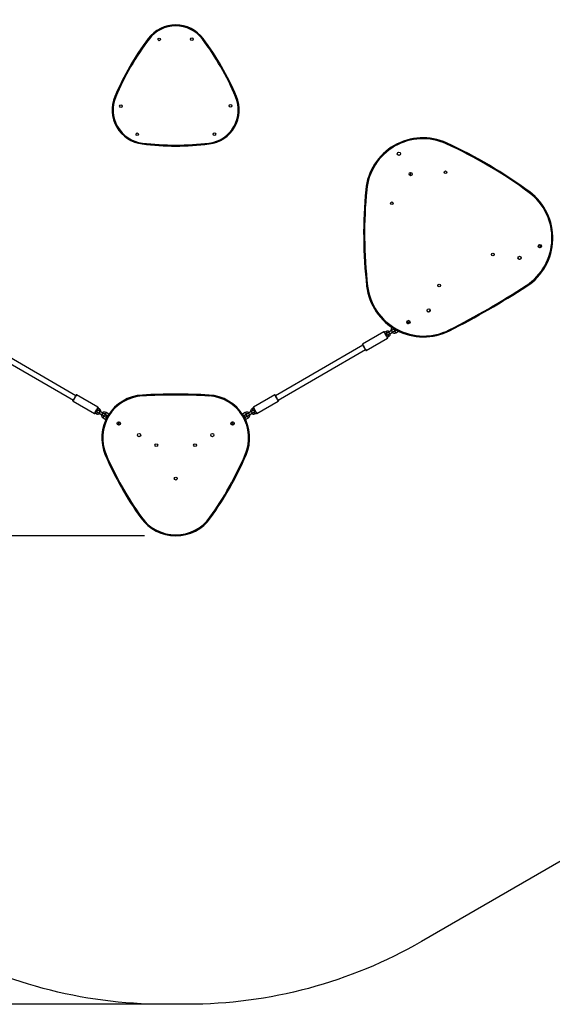
# Model space of a CAD drawing. Units: millimetres. Extents: x 648 to 1564, y 1843 to 2850.
# Drawn here: x 1033 to 1203, y 1843 to 2158 of the extents above; entities that cross this region are included whole.
import ezdxf

# ---------------------------------------------------------------- set-up
doc = ezdxf.new("R2010")
doc.units = ezdxf.units.MM
doc.header["$LTSCALE"] = 100
doc.header["$PDSIZE"] = -1
doc.layers.add('strefa', color=6, linetype='Continuous')
doc.dimstyles.new('ISO-25', dxfattribs={"dimtxt": 2.5, "dimasz": 2.5, "dimexe": 1.25, "dimexo": 0.625, "dimtad": 1, "dimtxsty": 'Standard', "dimcen": 2.5, "dimadec": 0, "dimazin": 0, "dimtfac": 1, "dimtmove": 0, "dimatfit": 3, "dimfxl": 1, "dimarcsym": 0})

# ---------------------------------------------------------------- blocks, each defined once
blk = doc.blocks.new('*D4')
at = {"layer": 'Defpoints', "color": 0}
for p in [(1082.82, 2635.15), (675.13, 1842.63), (1086.5, 1842.63)]:
    blk.add_point(p, dxfattribs=at)
at = {"layer": 'strefa', "color": 0, "lineweight": -2}
for p, q in [((1072.82, 2635.15), (665.13, 2635.15)), ((675.13, 2615.15), (675.13, 1862.63)), ((1076.5, 1842.63), (665.13, 1842.63))]:
    blk.add_line(p, q, dxfattribs=at)
at = {"layer": 'strefa', "color": 0}
for points in [[(678.46, 2615.15), (671.8, 2615.15), (675.13, 2635.15)], [(671.8, 1862.63), (678.46, 1862.63), (675.13, 1842.63)]]:
    blk.add_solid(points, dxfattribs=at)
at = {"layer": 'strefa', "color": 0, "insert": (654.89, 2238.89), "char_height": 10, "attachment_point": 5, "rotation": 90}
blk.add_mtext('793', dxfattribs=at)
blk = doc.blocks.new('*D6')
at = {"layer": 'Defpoints', "color": 0}
for p in [(1082.82, 2485.15), (842.11, 1992.63), (1082.82, 1992.63)]:
    blk.add_point(p, dxfattribs=at)
at = {"layer": 'strefa', "color": 0, "lineweight": -2}
for p, q in [((1072.82, 2485.15), (832.11, 2485.15)), ((842.11, 2465.15), (842.11, 2012.63)), ((1072.82, 1992.63), (832.11, 1992.63))]:
    blk.add_line(p, q, dxfattribs=at)
at = {"layer": 'strefa', "color": 0}
for points in [[(845.44, 2465.15), (838.77, 2465.15), (842.11, 2485.15)], [(838.77, 2012.63), (845.44, 2012.63), (842.11, 1992.63)]]:
    blk.add_solid(points, dxfattribs=at)
at = {"layer": 'strefa', "color": 0, "insert": (821.87, 2238.89), "char_height": 10, "attachment_point": 5, "rotation": 90}
blk.add_mtext('493', dxfattribs=at)
blk = doc.blocks.new('02')
at = {"layer": 'strefa', "color": 7, "lineweight": 25}
for p, q in [((1177.38, 1721.69), (1177.3, 1720.66)), ((1218.71, 1698.44), (1218.36, 1698.24)), ((1218.6, 1697.68), (1219.01, 1697.92)), ((1176.85, 1674.27), (1176.49, 1674.07)), ((1171.3, 1671.07), (1170.43, 1670.57)), ((1171.94, 1671.55), (1172.11, 1671.65)), ((1172.91, 1671.19), (1172.34, 1670.86)), ((1176.79, 1673.55), (1177.21, 1673.79)), ((1168.88, 1670.65), (1162.04, 1666.7)), ((1163.19, 1664.71), (1170.03, 1668.66)), ((1169.58, 1670.77), (1169.09, 1670.49)), ((1169.34, 1670.05), (1169.83, 1670.33)), ((1170.23, 1669.64), (1169.74, 1669.36)), ((1169.99, 1668.93), (1170.48, 1669.21)), ((1170.13, 1669.69), (1170.19, 1669.74)), ((1170.73, 1670.05), (1171.6, 1670.55)), ((1172.64, 1670.34), (1173.5, 1670.84)), ((1173.5, 1670.84), (1173.55, 1670.87)), ((1041.39, 1664.96), (1069.36, 1648.81)), ((1070.16, 1650.2), (1042.19, 1666.35)), ((1162.13, 1666.35), (1134.15, 1650.2)), ((1134.95, 1648.81), (1162.93, 1664.96)), ((1077.26, 1646.5), (1070.42, 1650.45)), ((1133.89, 1650.45), (1127.05, 1646.5)), ((1069.27, 1648.46), (1076.11, 1644.51)), ((1076.97, 1645.8), (1077.46, 1645.52)), ((1077.71, 1645.96), (1077.22, 1646.24)), ((1127.09, 1646.24), (1126.6, 1645.96)), ((1126.85, 1645.52), (1127.34, 1645.8)), ((1128.2, 1644.51), (1135.04, 1648.46)), ((1076.32, 1644.68), (1076.81, 1644.4)), ((1077.06, 1644.83), (1076.57, 1645.11)), ((1077.05, 1644.94), (1077.12, 1644.91)), ((1077.66, 1644.6), (1078.53, 1644.1)), ((1078.83, 1644.62), (1077.96, 1645.12)), ((1078.87, 1643.09), (1079.74, 1642.59)), ((1080.04, 1643.11), (1079.17, 1643.61)), ((1079.57, 1644.3), (1080.44, 1643.8)), ((1080.74, 1644.32), (1079.87, 1644.82)), ((1080.06, 1643.1), (1080.04, 1643.11)), ((1080.08, 1643.19), (1080.1, 1643.18)), ((1080.4, 1643.71), (1080.39, 1643.72)), ((1080.44, 1643.8), (1080.45, 1643.8)), ((1080.77, 1644.3), (1080.74, 1644.32)), ((1123.57, 1644.32), (1123.54, 1644.3)), ((1124.44, 1644.82), (1123.57, 1644.32)), ((1123.86, 1643.8), (1123.87, 1643.8)), ((1123.87, 1643.8), (1124.74, 1644.3)), ((1123.92, 1643.72), (1123.91, 1643.71)), ((1123.92, 1643.72), (1123.91, 1643.72)), ((1124.27, 1643.11), (1124.26, 1643.1)), ((1125.14, 1643.61), (1124.27, 1643.11)), ((1124.57, 1642.59), (1125.44, 1643.09)), ((1126.35, 1645.12), (1125.48, 1644.62)), ((1125.78, 1644.1), (1126.65, 1644.6)), ((1126.95, 1645.47), (1126.89, 1645.43)), ((1127.74, 1645.11), (1127.25, 1644.83)), ((1127.5, 1644.4), (1127.99, 1644.68)), ((1079.74, 1642.59), (1079.79, 1642.56)), ((1083.72, 1641.1), (1084.14, 1640.86)), ((1084.44, 1641.38), (1084.02, 1641.62)), ((1120.29, 1641.62), (1119.87, 1641.38)), ((1120.17, 1640.86), (1120.59, 1641.1)), ((1124.53, 1642.56), (1124.57, 1642.59))]:
    blk.add_line(p, q, dxfattribs=at)
at = {"layer": 'strefa', "color": 7, "lineweight": 25, "flags": 128}
for points in [[(1093.37, 1764.55), (1093.37, 1764.55), (1093.39, 1764.54), (1093.41, 1764.52), (1093.44, 1764.5), (1093.48, 1764.47), (1093.52, 1764.44), (1093.56, 1764.41), (1093.61, 1764.37)], [(1110.94, 1764.55), (1110.94, 1764.55), (1110.92, 1764.54), (1110.9, 1764.52), (1110.87, 1764.5), (1110.84, 1764.47), (1110.79, 1764.44), (1110.75, 1764.41), (1110.7, 1764.37)], [(1082.67, 1746.01), (1082.67, 1746.01), (1082.69, 1746.01), (1082.71, 1745.99), (1082.75, 1745.98), (1082.79, 1745.96), (1082.84, 1745.94), (1082.89, 1745.92), (1082.94, 1745.9)], [(1121.37, 1745.9), (1121.42, 1745.92), (1121.48, 1745.94), (1121.52, 1745.96), (1121.56, 1745.98), (1121.6, 1745.99), (1121.62, 1746.01), (1121.64, 1746.01), (1121.65, 1746.01)], [(1091.49, 1731.09), (1091.48, 1731.03), (1091.47, 1730.98), (1091.47, 1730.93), (1091.46, 1730.88), (1091.46, 1730.85), (1091.46, 1730.82), (1091.45, 1730.8), (1091.45, 1730.8)], [(1112.82, 1731.09), (1112.83, 1731.03), (1112.84, 1730.98), (1112.84, 1730.93), (1112.85, 1730.88), (1112.85, 1730.85), (1112.86, 1730.82), (1112.86, 1730.8), (1112.86, 1730.8)], [(1188.97, 1731.12), (1188.97, 1731.12), (1188.96, 1731.1), (1188.95, 1731.08), (1188.93, 1731.04), (1188.92, 1731), (1188.89, 1730.96), (1188.87, 1730.9), (1188.85, 1730.85)], [(1163.06, 1716.16), (1163.06, 1716.16), (1163.08, 1716.16), (1163.11, 1716.16), (1163.15, 1716.15), (1163.19, 1716.15), (1163.24, 1716.15), (1163.3, 1716.14), (1163.36, 1716.13)], [(1215.39, 1715.19), (1215.43, 1715.24), (1215.46, 1715.28), (1215.49, 1715.32), (1215.52, 1715.36), (1215.54, 1715.39), (1215.56, 1715.41), (1215.57, 1715.43), (1215.57, 1715.43)], [(1218.47, 1698.44), (1218.48, 1698.41), (1218.49, 1698.31)], [(1218.98, 1698.6), (1218.94, 1698.58), (1218.83, 1698.51), (1218.71, 1698.44)], [(1218.79, 1697.8), (1218.87, 1697.73), (1218.98, 1697.66)], [(1219.01, 1697.92), (1219.13, 1697.99), (1219.24, 1698.06), (1219.34, 1698.11)], [(1163.35, 1685.28), (1163.35, 1685.28), (1163.37, 1685.28), (1163.4, 1685.29), (1163.44, 1685.29), (1163.48, 1685.3), (1163.53, 1685.3), (1163.59, 1685.31), (1163.65, 1685.31)], [(1214.49, 1685.53), (1214.52, 1685.48), (1214.55, 1685.43), (1214.58, 1685.39), (1214.6, 1685.35), (1214.62, 1685.32), (1214.64, 1685.29), (1214.65, 1685.28), (1214.65, 1685.28)], [(1176.71, 1674.19), (1176.64, 1674.25), (1176.61, 1674.27)], [(1171.9, 1671.42), (1171.89, 1671.41), (1171.86, 1671.39), (1171.8, 1671.36), (1171.72, 1671.31), (1171.63, 1671.26), (1171.53, 1671.2), (1171.41, 1671.13), (1171.3, 1671.07)], [(1176.49, 1674.07), (1176.37, 1674), (1176.26, 1673.93), (1176.22, 1673.91)], [(1176.46, 1673.36), (1176.56, 1673.41), (1176.67, 1673.48), (1176.79, 1673.55)], [(1177.04, 1673.44), (1177.03, 1673.58), (1177.01, 1673.67)], [(1189.79, 1671.27), (1189.81, 1671.21), (1189.84, 1671.16), (1189.86, 1671.12), (1189.88, 1671.08), (1189.9, 1671.04), (1189.91, 1671.02), (1189.92, 1671), (1189.92, 1671)], [(1169.02, 1670.62), (1169.02, 1670.6), (1169.05, 1670.55), (1169.09, 1670.48), (1169.15, 1670.38), (1169.22, 1670.25), (1169.31, 1670.11), (1169.4, 1669.95), (1169.49, 1669.79), (1169.59, 1669.62), (1169.68, 1669.46), (1169.77, 1669.3), (1169.86, 1669.16), (1169.93, 1669.03), (1169.99, 1668.93), (1170.03, 1668.86), (1170.06, 1668.81), (1170.07, 1668.8)], [(1170.43, 1670.57), (1170.31, 1670.5), (1170.2, 1670.43), (1170.09, 1670.37), (1170, 1670.32), (1169.93, 1670.27), (1169.87, 1670.24), (1169.84, 1670.22), (1169.82, 1670.22)], [(1170.12, 1669.7), (1170.14, 1669.7), (1170.17, 1669.72), (1170.23, 1669.76), (1170.3, 1669.8), (1170.39, 1669.85), (1170.5, 1669.91), (1170.61, 1669.98), (1170.73, 1670.05)], [(1171.6, 1670.55), (1171.71, 1670.61), (1171.83, 1670.68), (1171.93, 1670.74), (1172.02, 1670.79), (1172.1, 1670.84), (1172.16, 1670.87), (1172.19, 1670.89), (1172.2, 1670.9)], [(1163.05, 1664.75), (1163.04, 1664.76), (1163.02, 1664.81), (1162.97, 1664.88), (1162.91, 1664.98), (1162.84, 1665.11), (1162.76, 1665.25), (1162.67, 1665.41), (1162.57, 1665.57), (1162.48, 1665.74), (1162.38, 1665.9), (1162.29, 1666.06), (1162.21, 1666.2), (1162.14, 1666.33), (1162.08, 1666.43), (1162.04, 1666.5), (1162.01, 1666.55), (1162, 1666.57), (1162, 1666.57)], [(1069.23, 1648.6), (1069.24, 1648.61), (1069.27, 1648.66), (1069.31, 1648.73), (1069.37, 1648.83), (1069.44, 1648.96), (1069.52, 1649.1), (1069.61, 1649.26), (1069.71, 1649.42), (1069.81, 1649.59), (1069.9, 1649.75), (1069.99, 1649.91), (1070.07, 1650.05), (1070.15, 1650.18), (1070.2, 1650.28), (1070.25, 1650.35), (1070.27, 1650.4), (1070.28, 1650.42), (1070.28, 1650.42)], [(1091.49, 1650.1), (1091.49, 1650.16), (1091.48, 1650.22), (1091.48, 1650.27), (1091.48, 1650.31), (1091.48, 1650.35), (1091.47, 1650.38), (1091.47, 1650.39), (1091.47, 1650.4)], [(1112.82, 1650.1), (1112.83, 1650.16), (1112.83, 1650.22), (1112.83, 1650.27), (1112.83, 1650.31), (1112.84, 1650.35), (1112.84, 1650.38), (1112.84, 1650.39), (1112.84, 1650.4)], [(1134.03, 1650.42), (1134.04, 1650.4), (1134.06, 1650.35), (1134.11, 1650.28), (1134.16, 1650.18), (1134.24, 1650.05), (1134.32, 1649.91), (1134.41, 1649.75), (1134.5, 1649.59), (1134.6, 1649.42), (1134.7, 1649.26), (1134.79, 1649.1), (1134.87, 1648.96), (1134.94, 1648.83), (1135, 1648.73), (1135.04, 1648.66), (1135.07, 1648.61), (1135.08, 1648.6), (1135.08, 1648.6)], [(1077.3, 1646.37), (1077.29, 1646.35), (1077.26, 1646.3), (1077.22, 1646.23), (1077.16, 1646.13), (1077.09, 1646), (1077.01, 1645.86), (1076.92, 1645.7), (1076.82, 1645.54), (1076.72, 1645.37), (1076.63, 1645.21), (1076.54, 1645.05), (1076.46, 1644.91), (1076.39, 1644.78), (1076.33, 1644.68), (1076.28, 1644.61), (1076.26, 1644.56), (1076.25, 1644.55)], [(1128.06, 1644.55), (1128.05, 1644.56), (1128.03, 1644.61), (1127.98, 1644.68), (1127.93, 1644.78), (1127.85, 1644.91), (1127.77, 1645.05), (1127.68, 1645.21), (1127.59, 1645.37), (1127.49, 1645.54), (1127.39, 1645.7), (1127.3, 1645.86), (1127.22, 1646), (1127.15, 1646.13), (1127.09, 1646.23), (1127.05, 1646.3), (1127.02, 1646.35), (1127.01, 1646.37)], [(1077.06, 1644.95), (1077.07, 1644.94), (1077.1, 1644.92), (1077.16, 1644.89), (1077.23, 1644.84), (1077.33, 1644.79), (1077.43, 1644.73), (1077.54, 1644.66), (1077.66, 1644.6)], [(1077.96, 1645.12), (1077.84, 1645.18), (1077.73, 1645.25), (1077.63, 1645.31), (1077.53, 1645.36), (1077.46, 1645.41), (1077.4, 1645.44), (1077.37, 1645.46), (1077.36, 1645.47)], [(1078.53, 1644.1), (1078.65, 1644.03), (1078.76, 1643.96), (1078.87, 1643.9), (1078.96, 1643.85), (1079.03, 1643.81), (1079.09, 1643.77), (1079.12, 1643.75), (1079.13, 1643.75)], [(1079.43, 1644.27), (1079.42, 1644.27), (1079.39, 1644.29), (1079.33, 1644.32), (1079.26, 1644.37), (1079.17, 1644.42), (1079.06, 1644.48), (1078.95, 1644.55), (1078.83, 1644.62)], [(1080.09, 1643.2), (1080.1, 1643.19), (1080.1, 1643.19)], [(1124.21, 1643.19), (1124.21, 1643.19), (1124.22, 1643.2)], [(1125.48, 1644.62), (1125.36, 1644.55), (1125.25, 1644.48), (1125.15, 1644.42), (1125.05, 1644.37), (1124.98, 1644.32), (1124.92, 1644.29), (1124.89, 1644.27), (1124.88, 1644.27)], [(1125.18, 1643.75), (1125.19, 1643.75), (1125.22, 1643.77), (1125.28, 1643.81), (1125.35, 1643.85), (1125.45, 1643.9), (1125.55, 1643.96), (1125.66, 1644.03), (1125.78, 1644.1)], [(1126.96, 1645.47), (1126.94, 1645.46), (1126.91, 1645.44), (1126.85, 1645.41), (1126.78, 1645.36), (1126.69, 1645.31), (1126.58, 1645.25), (1126.47, 1645.18), (1126.35, 1645.12)], [(1126.65, 1644.6), (1126.77, 1644.66), (1126.88, 1644.73), (1126.99, 1644.79), (1127.08, 1644.84), (1127.15, 1644.89), (1127.21, 1644.92), (1127.24, 1644.94), (1127.26, 1644.95)], [(1083.39, 1641.29), (1083.49, 1641.23), (1083.61, 1641.16), (1083.72, 1641.1)], [(1084.02, 1641.62), (1083.91, 1641.68), (1083.79, 1641.75), (1083.69, 1641.81)], [(1083.75, 1640.83), (1083.87, 1640.91), (1083.94, 1640.97)], [(1084.24, 1641.49), (1084.26, 1641.58), (1084.27, 1641.72)], [(1120.04, 1641.72), (1120.05, 1641.58), (1120.07, 1641.49)], [(1120.62, 1641.81), (1120.52, 1641.75), (1120.4, 1641.68), (1120.29, 1641.62)], [(1120.37, 1640.97), (1120.44, 1640.91), (1120.56, 1640.83)], [(1120.59, 1641.1), (1120.7, 1641.16), (1120.82, 1641.23), (1120.92, 1641.29)], [(1079.87, 1631.32), (1079.81, 1631.3), (1079.76, 1631.28), (1079.72, 1631.26), (1079.67, 1631.24), (1079.64, 1631.22), (1079.61, 1631.21), (1079.6, 1631.2), (1079.59, 1631.2)], [(1124.72, 1631.2), (1124.71, 1631.2), (1124.7, 1631.21), (1124.67, 1631.22), (1124.64, 1631.24), (1124.6, 1631.26), (1124.55, 1631.28), (1124.5, 1631.3), (1124.44, 1631.32)], [(1090.96, 1611.08), (1090.97, 1611.08), (1090.98, 1611.09), (1091, 1611.11), (1091.03, 1611.13), (1091.07, 1611.16), (1091.11, 1611.19), (1091.16, 1611.22), (1091.21, 1611.25)], [(1113.35, 1611.08), (1113.35, 1611.08), (1113.33, 1611.09), (1113.31, 1611.11), (1113.28, 1611.13), (1113.24, 1611.16), (1113.2, 1611.19), (1113.15, 1611.22), (1113.11, 1611.25)]]:
    blk.add_lwpolyline(points, dxfattribs=at)
at = {"layer": 'strefa', "color": 8, "lineweight": 25, "flags": 128}
for points in [[(1218.71, 1698.44), (1218.72, 1698.43), (1218.75, 1698.38), (1218.79, 1698.31), (1218.84, 1698.23), (1218.89, 1698.14), (1218.94, 1698.05), (1218.98, 1697.98), (1219, 1697.94), (1219.01, 1697.92), (1219.01, 1697.92)], [(1171.6, 1670.55), (1171.59, 1670.56), (1171.56, 1670.61), (1171.52, 1670.68), (1171.47, 1670.76), (1171.42, 1670.85), (1171.37, 1670.94), (1171.33, 1671), (1171.3, 1671.05), (1171.3, 1671.07)], [(1171.76, 1671.87), (1171.79, 1671.81), (1171.84, 1671.72), (1171.88, 1671.65), (1171.92, 1671.59), (1171.94, 1671.56), (1171.94, 1671.55)], [(1176.79, 1673.55), (1176.78, 1673.56), (1176.76, 1673.61), (1176.72, 1673.68), (1176.67, 1673.76), (1176.62, 1673.85), (1176.57, 1673.94), (1176.53, 1674), (1176.5, 1674.05), (1176.49, 1674.07)], [(1170.03, 1668.66), (1170.02, 1668.68), (1169.99, 1668.72), (1169.95, 1668.8), (1169.89, 1668.91), (1169.81, 1669.04), (1169.73, 1669.18), (1169.63, 1669.35), (1169.53, 1669.52), (1169.43, 1669.7), (1169.33, 1669.88), (1169.23, 1670.05), (1169.14, 1670.2), (1169.06, 1670.34), (1168.99, 1670.46), (1168.94, 1670.55), (1168.9, 1670.62), (1168.88, 1670.65), (1168.88, 1670.65)], [(1169.58, 1670.77), (1169.58, 1670.75), (1169.61, 1670.7), (1169.65, 1670.63), (1169.7, 1670.55), (1169.75, 1670.47), (1169.79, 1670.4), (1169.82, 1670.35), (1169.83, 1670.33)], [(1170.48, 1669.21), (1170.47, 1669.22), (1170.44, 1669.27), (1170.4, 1669.34), (1170.35, 1669.42), (1170.3, 1669.51), (1170.26, 1669.58), (1170.23, 1669.62), (1170.23, 1669.64)], [(1170.73, 1670.05), (1170.72, 1670.06), (1170.69, 1670.11), (1170.65, 1670.18), (1170.61, 1670.26), (1170.55, 1670.35), (1170.5, 1670.44), (1170.46, 1670.5), (1170.44, 1670.55), (1170.43, 1670.57)], [(1172.49, 1670.6), (1172.44, 1670.69), (1172.39, 1670.77), (1172.36, 1670.82), (1172.34, 1670.86), (1172.34, 1670.86)], [(1172.64, 1670.34), (1172.64, 1670.34), (1172.62, 1670.37), (1172.58, 1670.43), (1172.54, 1670.51), (1172.49, 1670.6)], [(1173.5, 1670.84), (1173.5, 1670.84), (1173.48, 1670.87), (1173.47, 1670.91)], [(1162.04, 1666.7), (1162.04, 1666.7), (1162.06, 1666.67), (1162.09, 1666.6), (1162.15, 1666.51), (1162.21, 1666.39), (1162.3, 1666.25), (1162.39, 1666.1), (1162.48, 1665.93), (1162.59, 1665.75), (1162.69, 1665.57), (1162.79, 1665.4), (1162.88, 1665.23), (1162.97, 1665.09), (1163.05, 1664.96), (1163.11, 1664.85), (1163.15, 1664.77), (1163.18, 1664.73), (1163.19, 1664.71), (1163.19, 1664.71)], [(1070.42, 1650.45), (1070.42, 1650.45), (1070.4, 1650.42), (1070.36, 1650.35), (1070.31, 1650.26), (1070.24, 1650.14), (1070.16, 1650), (1070.07, 1649.85), (1069.97, 1649.68), (1069.87, 1649.5), (1069.77, 1649.32), (1069.67, 1649.15), (1069.57, 1648.98), (1069.49, 1648.84), (1069.41, 1648.71), (1069.35, 1648.6), (1069.31, 1648.52), (1069.28, 1648.48), (1069.27, 1648.46), (1069.27, 1648.46)], [(1135.04, 1648.46), (1135.04, 1648.46), (1135.02, 1648.5), (1134.98, 1648.56), (1134.93, 1648.65), (1134.86, 1648.77), (1134.78, 1648.91), (1134.69, 1649.06), (1134.59, 1649.23), (1134.49, 1649.41), (1134.39, 1649.59), (1134.29, 1649.76), (1134.19, 1649.93), (1134.11, 1650.08), (1134.03, 1650.21), (1133.97, 1650.31), (1133.93, 1650.39), (1133.9, 1650.44), (1133.89, 1650.45), (1133.89, 1650.45)], [(1076.11, 1644.51), (1076.12, 1644.53), (1076.15, 1644.57), (1076.19, 1644.65), (1076.25, 1644.76), (1076.33, 1644.89), (1076.41, 1645.03), (1076.51, 1645.2), (1076.61, 1645.37), (1076.71, 1645.55), (1076.81, 1645.73), (1076.91, 1645.9), (1077, 1646.05), (1077.08, 1646.19), (1077.15, 1646.31), (1077.2, 1646.4), (1077.24, 1646.47), (1077.26, 1646.5), (1077.26, 1646.5)], [(1077.71, 1645.96), (1077.7, 1645.94), (1077.67, 1645.89), (1077.63, 1645.82), (1077.58, 1645.74), (1077.54, 1645.66), (1077.49, 1645.59), (1077.47, 1645.54), (1077.46, 1645.52)], [(1126.6, 1645.96), (1126.61, 1645.94), (1126.64, 1645.89), (1126.68, 1645.82), (1126.73, 1645.74), (1126.78, 1645.66), (1126.82, 1645.59), (1126.84, 1645.54), (1126.85, 1645.52)], [(1127.05, 1646.5), (1127.06, 1646.49), (1127.09, 1646.44), (1127.13, 1646.36), (1127.19, 1646.26), (1127.27, 1646.13), (1127.35, 1645.98), (1127.45, 1645.81), (1127.55, 1645.64), (1127.65, 1645.46), (1127.75, 1645.28), (1127.85, 1645.11), (1127.94, 1644.96), (1128.02, 1644.82), (1128.09, 1644.7), (1128.14, 1644.61), (1128.18, 1644.55), (1128.2, 1644.51), (1128.2, 1644.51)], [(1076.81, 1644.4), (1076.82, 1644.41), (1076.84, 1644.46), (1076.89, 1644.53), (1076.93, 1644.61), (1076.98, 1644.7), (1077.02, 1644.77), (1077.05, 1644.81), (1077.06, 1644.83)], [(1077.66, 1644.6), (1077.67, 1644.61), (1077.7, 1644.66), (1077.74, 1644.73), (1077.79, 1644.81), (1077.84, 1644.9), (1077.89, 1644.99), (1077.93, 1645.05), (1077.95, 1645.1), (1077.96, 1645.12)], [(1078.53, 1644.1), (1078.54, 1644.11), (1078.56, 1644.16), (1078.6, 1644.23), (1078.65, 1644.31), (1078.7, 1644.4), (1078.75, 1644.49), (1078.79, 1644.56), (1078.82, 1644.6), (1078.83, 1644.62), (1078.83, 1644.62)], [(1078.87, 1643.09), (1078.87, 1643.09), (1078.89, 1643.12), (1078.93, 1643.18), (1078.97, 1643.26), (1079.02, 1643.35)], [(1079.02, 1643.35), (1079.07, 1643.44), (1079.12, 1643.52), (1079.15, 1643.57), (1079.17, 1643.61), (1079.17, 1643.61)], [(1079.72, 1644.56), (1079.67, 1644.47), (1079.63, 1644.4), (1079.59, 1644.34), (1079.57, 1644.31), (1079.57, 1644.3)], [(1079.87, 1644.82), (1079.87, 1644.82), (1079.85, 1644.79), (1079.82, 1644.73), (1079.77, 1644.65), (1079.72, 1644.56)], [(1079.74, 1642.59), (1079.74, 1642.59), (1079.76, 1642.62), (1079.79, 1642.68), (1079.84, 1642.76), (1079.89, 1642.85)], [(1079.89, 1642.85), (1079.94, 1642.94), (1079.98, 1643.02), (1080.02, 1643.07), (1080.04, 1643.11), (1080.04, 1643.11)], [(1080.59, 1644.06), (1080.54, 1643.97), (1080.49, 1643.9), (1080.46, 1643.84), (1080.44, 1643.81), (1080.44, 1643.8)], [(1080.74, 1644.32), (1080.74, 1644.32), (1080.72, 1644.29), (1080.68, 1644.23), (1080.64, 1644.15), (1080.59, 1644.06)], [(1123.57, 1644.32), (1123.58, 1644.32), (1123.59, 1644.29), (1123.63, 1644.23), (1123.67, 1644.15), (1123.72, 1644.06)], [(1123.72, 1644.06), (1123.78, 1643.97), (1123.82, 1643.9), (1123.85, 1643.84), (1123.87, 1643.81), (1123.87, 1643.8)], [(1124.42, 1642.85), (1124.37, 1642.94), (1124.33, 1643.02), (1124.29, 1643.07), (1124.28, 1643.11), (1124.27, 1643.11)], [(1124.57, 1642.59), (1124.57, 1642.59), (1124.55, 1642.62), (1124.52, 1642.68), (1124.48, 1642.76), (1124.42, 1642.85)], [(1124.44, 1644.82), (1124.44, 1644.82), (1124.46, 1644.79), (1124.49, 1644.73), (1124.54, 1644.65), (1124.59, 1644.56)], [(1124.59, 1644.56), (1124.64, 1644.47), (1124.69, 1644.4), (1124.72, 1644.34), (1124.74, 1644.31), (1124.74, 1644.3)], [(1125.29, 1643.35), (1125.24, 1643.44), (1125.19, 1643.52), (1125.16, 1643.57), (1125.14, 1643.61), (1125.14, 1643.61)], [(1125.44, 1643.09), (1125.44, 1643.09), (1125.42, 1643.12), (1125.39, 1643.18), (1125.34, 1643.26), (1125.29, 1643.35)], [(1125.48, 1644.62), (1125.49, 1644.6), (1125.52, 1644.56), (1125.56, 1644.49), (1125.61, 1644.4), (1125.66, 1644.31), (1125.71, 1644.23), (1125.75, 1644.16), (1125.77, 1644.11), (1125.78, 1644.1)], [(1126.35, 1645.12), (1126.36, 1645.1), (1126.38, 1645.05), (1126.42, 1644.99), (1126.47, 1644.9), (1126.52, 1644.81), (1126.57, 1644.73), (1126.61, 1644.66), (1126.64, 1644.61), (1126.65, 1644.6)], [(1127.5, 1644.4), (1127.49, 1644.41), (1127.47, 1644.46), (1127.43, 1644.53), (1127.38, 1644.61), (1127.33, 1644.7), (1127.29, 1644.77), (1127.26, 1644.81), (1127.25, 1644.83)], [(1083.72, 1641.1), (1083.73, 1641.11), (1083.76, 1641.16), (1083.8, 1641.23), (1083.85, 1641.31), (1083.9, 1641.4), (1083.95, 1641.49), (1083.99, 1641.56), (1084.02, 1641.6), (1084.02, 1641.62)], [(1120.29, 1641.62), (1120.3, 1641.6), (1120.32, 1641.56), (1120.36, 1641.49), (1120.41, 1641.4), (1120.46, 1641.31), (1120.51, 1641.23), (1120.55, 1641.16), (1120.58, 1641.11), (1120.59, 1641.1)]]:
    blk.add_lwpolyline(points, dxfattribs=at)
at = {"layer": 'strefa', "color": 7, "lineweight": 25}
for centre, radius in [((1096.91, 1764.3), 0.425), ((1107.31, 1764.33), 0.425), ((1084.62, 1742.88), 0.425), ((1119.72, 1742.98), 0.425), ((1089.85, 1733.89), 0.425), ((1114.54, 1733.96), 0.425), ((1173.69, 1727.67), 0.525), ((1177.44, 1721.17), 0.525), ((1188.58, 1721.73), 0.425), ((1171.39, 1711.81), 0.425), ((1218.86, 1698.09), 0.525), ((1203.79, 1695.39), 0.425), ((1212.36, 1694.34), 0.525), ((1186.6, 1685.47), 0.425), ((1183.22, 1677.51), 0.525), ((1176.73, 1673.76), 0.525), ((1083.92, 1641.33), 0.525), ((1120.39, 1641.33), 0.525), ((1090.41, 1637.58), 0.525), ((1113.9, 1637.58), 0.525), ((1095.95, 1634.38), 0.45), ((1108.36, 1634.38), 0.45), ((1102.16, 1623.64), 0.45)]:
    blk.add_circle(centre, radius, dxfattribs=at)
for centre, radius, start, end in [((1102.16, 1757.93), 11, 36.9866, 143.0134), ((1102.16, 1757.93), 10.7, 36.9866, 143.0134), ((1163.66, 1711.61), 88, 143.0134, 156.9855), ((1163.66, 1711.61), 87.7, 143.0134, 156.9855), ((1040.65, 1711.61), 87.7, 23.0145, 36.9866), ((1040.65, 1711.61), 88, 23.0145, 36.9866), ((1092.79, 1741.71), 11, 156.9855, 263.0138), ((1092.79, 1741.71), 10.7, 156.9855, 263.0138), ((1111.52, 1741.71), 10.7, 276.9862, 23.0145), ((1111.52, 1741.71), 11, 276.9862, 23.0145), ((1102.16, 1818.14), 87.7, 263.0138, 276.9862), ((1181.35, 1714.4), 18.38, 65.4935, 174.5065), ((1181.35, 1714.4), 18.08, 65.4935, 174.5065), ((1128, 1597.37), 147, 53.4335, 65.4935), ((1102.16, 1818.14), 88, 263.0138, 276.9862), ((1128, 1597.37), 146.7, 53.4335, 65.4935), ((1309.38, 1702.09), 147, 174.5065, 186.5665), ((1309.38, 1702.09), 146.7, 174.5065, 186.5665), ((1204.63, 1700.67), 18.08, 303.0719, 53.4335), ((1204.63, 1700.67), 18.38, 303.0719, 53.4335), ((1218.82, 1698.16), 0.525, 214.4086, 25.5915), ((1212.32, 1694.41), 0.525, 212.5663, 23.5014), ((1181.6, 1687.38), 18.38, 186.5665, 296.9281), ((1181.6, 1687.38), 18.07, 186.5665, 296.9281), ((1069.27, 1908.53), 266.12, 296.9281, 303.0719), ((1069.27, 1908.53), 266.42, 296.9281, 303.0719), ((1183.18, 1677.58), 0.525, 300, 25.5858), ((1183.18, 1677.58), 0.525, 214.4142, 300), ((1172.14, 1671.21), 1, 126.8046, 192.5424), ((1172.14, 1671.21), 0.4, 120, 161.4096), ((1172.05, 1671.16), 0.31, 285.4074, 134.5926), ((1176.69, 1673.83), 0.525, 214.4142, 300), ((1176.69, 1673.83), 0.525, 300, 25.5858), ((1168.93, 1670.57), 0.1, 30, 120), ((1170.02, 1669.99), 0.89, 49.0166, 120), ((1169.97, 1669.96), 0.31, 105.4074, 300), ((1170.02, 1669.99), 0.39, 78.0381, 120), ((1169.98, 1668.75), 0.1, 300, 30), ((1170.03, 1669.98), 0.39, 300, 341.9619), ((1170.03, 1669.98), 0.89, 300, 10.9834), ((1172.14, 1671.21), 1, 227.4576, 300), ((1172.14, 1671.21), 0.4, 258.5904, 300), ((1162.09, 1666.62), 0.1, 120, 210), ((1163.14, 1664.8), 0.1, 210, 300), ((1070.37, 1650.37), 0.1, 60, 150), ((1092.21, 1636.67), 13.75, 93.0719, 203.4335), ((1092.21, 1636.67), 13.45, 93.0719, 203.4335), ((1102.16, 1451.33), 199.36, 86.9281, 93.0719), ((1102.16, 1451.33), 199.06, 86.9281, 93.0719), ((1112.1, 1636.67), 13.45, 336.5665, 86.9281), ((1112.1, 1636.67), 13.75, 336.5665, 86.9281), ((1133.94, 1650.37), 0.1, 30, 120), ((1069.32, 1648.55), 0.1, 150, 240), ((1077.21, 1646.42), 0.1, 330, 60), ((1077.26, 1645.18), 0.89, 349.0166, 60), ((1127.05, 1645.18), 0.89, 120, 190.9834), ((1127.1, 1646.42), 0.1, 120, 210), ((1134.99, 1648.55), 0.1, 300, 30), ((1076.16, 1644.6), 0.1, 240, 330), ((1077.25, 1645.17), 0.89, 240, 310.9834), ((1077.21, 1645.21), 0.31, 45.4074, 240), ((1077.25, 1645.17), 0.39, 240, 281.9619), ((1077.26, 1645.18), 0.39, 18.0381, 60), ((1079.37, 1643.96), 1, 167.4576, 240), ((1079.37, 1643.96), 1, 60, 132.5424), ((1079.37, 1643.96), 0.4, 198.5904, 240), ((1079.28, 1644.01), 0.31, 225.4074, 74.5926), ((1079.37, 1643.96), 0.4, 60, 101.4096), ((1080.24, 1643.46), 0.31, 57.7725, 240), ((1124.07, 1643.46), 0.31, 296.8622, 120), ((1124.94, 1643.96), 1, 47.4576, 120), ((1125.03, 1644.01), 0.31, 105.4074, 314.5926), ((1124.94, 1643.96), 0.4, 78.5904, 120), ((1124.94, 1643.96), 0.4, 300, 341.4096), ((1124.94, 1643.96), 1, 300, 12.5424), ((1127.06, 1645.17), 0.89, 229.0166, 300), ((1127.05, 1645.18), 0.39, 120, 161.9619), ((1127.11, 1645.21), 0.31, 285.4074, 120), ((1127.06, 1645.17), 0.39, 258.0381, 300), ((1128.15, 1644.6), 0.1, 210, 300), ((1180.52, 1674.95), 110, 203.4335, 215.4935), ((1180.52, 1674.95), 109.7, 203.4335, 215.4935), ((1023.79, 1674.95), 109.7, 324.5065, 336.5665), ((1023.79, 1674.95), 110, 324.5065, 336.5665), ((1102.16, 1619.06), 13.45, 215.4935, 324.5065), ((1102.16, 1619.06), 13.75, 215.4935, 324.5065)]:
    blk.add_arc(centre, radius, start, end, dxfattribs=at)
for points, knots in [([(1172.2, 1670.9), (1172.22, 1670.91), (1172.27, 1670.94), (1172.32, 1671.01), (1172.35, 1671.11), (1172.35, 1671.21), (1172.32, 1671.31), (1172.25, 1671.39), (1172.17, 1671.44), (1172.07, 1671.46), (1171.97, 1671.45), (1171.92, 1671.42), (1171.9, 1671.41)], [0, 0, 0, 0, 0.067742, 0.17472, 0.281687, 0.388646, 0.495609, 0.602558, 0.70951, 0.816466, 0.923426, 1, 1, 1, 1]), ([(1169.83, 1670.21), (1169.81, 1670.21), (1169.77, 1670.19), (1169.72, 1670.12), (1169.68, 1670.03), (1169.67, 1669.93), (1169.7, 1669.83), (1169.75, 1669.74), (1169.82, 1669.69), (1169.88, 1669.67), (1169.9, 1669.67)], [0, 0, 0, 0, 0.054695, 0.197392, 0.340078, 0.48274, 0.625408, 0.768068, 0.910722, 1, 1, 1, 1]), ([(1169.9, 1669.67), (1169.93, 1669.66), (1170, 1669.65), (1170.08, 1669.67), (1170.11, 1669.69), (1170.12, 1669.7)], [0, 0, 0, 0, 0.427585, 0.855166, 1, 1, 1, 1]), ([(1077.36, 1645.46), (1077.35, 1645.47), (1077.31, 1645.5), (1077.22, 1645.51), (1077.12, 1645.5), (1077.03, 1645.46), (1076.96, 1645.38), (1076.91, 1645.29), (1076.9, 1645.2), (1076.91, 1645.15), (1076.92, 1645.13)], [0, 0, 0, 0, 0.0546825, 0.19738, 0.340058, 0.4827321, 0.6254077, 0.7680506, 0.9107062, 1, 1, 1, 1]), ([(1076.92, 1645.13), (1076.93, 1645.1), (1076.95, 1645.03), (1077.01, 1644.97), (1077.05, 1644.95), (1077.06, 1644.95)], [0, 0, 0, 0, 0.42761, 0.855168, 1, 1, 1, 1]), ([(1079.14, 1643.75), (1079.15, 1643.74), (1079.2, 1643.71), (1079.29, 1643.7), (1079.39, 1643.72), (1079.48, 1643.77), (1079.55, 1643.85), (1079.58, 1643.95), (1079.59, 1644.05), (1079.56, 1644.15), (1079.5, 1644.22), (1079.45, 1644.25), (1079.43, 1644.26)], [0, 0, 0, 0, 0.067739, 0.17472, 0.281688, 0.388647, 0.495617, 0.602554, 0.709512, 0.816469, 0.923427, 1, 1, 1, 1]), ([(1080.39, 1643.71), (1080.38, 1643.72), (1080.34, 1643.75), (1080.26, 1643.76), (1080.15, 1643.75), (1080.06, 1643.71), (1079.99, 1643.63), (1079.94, 1643.54), (1079.93, 1643.45), (1079.94, 1643.4), (1079.95, 1643.38)], [0, 0, 0, 0, 0.054703, 0.197399, 0.340083, 0.482756, 0.625408, 0.768084, 0.910739, 1, 1, 1, 1]), ([(1079.95, 1643.38), (1079.96, 1643.35), (1079.98, 1643.28), (1080.04, 1643.22), (1080.08, 1643.2), (1080.09, 1643.2)], [0, 0, 0, 0, 0.4275845, 0.8551846, 1, 1, 1, 1]), ([(1124.15, 1643.75), (1124.12, 1643.75), (1124.05, 1643.76), (1123.97, 1643.74), (1123.93, 1643.72), (1123.92, 1643.71)], [0, 0, 0, 0, 0.42758, 0.855149, 1, 1, 1, 1]), ([(1124.22, 1643.2), (1124.23, 1643.2), (1124.27, 1643.22), (1124.33, 1643.29), (1124.37, 1643.38), (1124.38, 1643.48), (1124.35, 1643.58), (1124.29, 1643.67), (1124.22, 1643.72), (1124.17, 1643.74), (1124.15, 1643.75)], [0, 0, 0, 0, 0.054687, 0.1974004, 0.340071, 0.4827491, 0.6254009, 0.7680747, 0.9107282, 1, 1, 1, 1]), ([(1124.88, 1644.26), (1124.86, 1644.25), (1124.81, 1644.23), (1124.76, 1644.15), (1124.72, 1644.06), (1124.73, 1643.95), (1124.76, 1643.86), (1124.82, 1643.78), (1124.91, 1643.72), (1125.01, 1643.7), (1125.11, 1643.71), (1125.16, 1643.74), (1125.18, 1643.75)], [0, 0, 0, 0, 0.067742, 0.174725, 0.281693, 0.388655, 0.495596, 0.602558, 0.709513, 0.816472, 0.923435, 1, 1, 1, 1]), ([(1127.18, 1645.5), (1127.15, 1645.5), (1127.08, 1645.51), (1127, 1645.49), (1126.96, 1645.47), (1126.96, 1645.46)], [0, 0, 0, 0, 0.427602, 0.855202, 1, 1, 1, 1]), ([(1127.25, 1644.95), (1127.26, 1644.95), (1127.31, 1644.97), (1127.36, 1645.04), (1127.4, 1645.13), (1127.41, 1645.23), (1127.38, 1645.33), (1127.33, 1645.42), (1127.25, 1645.47), (1127.2, 1645.49), (1127.18, 1645.5)], [0, 0, 0, 0, 0.054703, 0.197395, 0.340065, 0.482745, 0.625397, 0.768072, 0.910727, 1, 1, 1, 1])]:
    blk.add_open_spline(points, degree=3, knots=knots, dxfattribs=at)

msp = doc.modelspace()

# ---------------------------------------------------------------- linework, layer by layer
at = {"layer": 'strefa', "color": 0}
msp.add_lwpolyline([(1447.9, 2363.08), (1447.9, 2114.68, -0.26795), (1372.9, 1984.78), (1161.5, 1862.73, -0.131652), (1086.5, 1842.63), (1079.1, 1842.63, -0.131651), (1004.1, 1862.73), (792.68, 1984.79, -0.267951), (717.68, 2114.69), (717.68, 2363.07, -0.267934), (792.68, 2492.97), (1004.1, 2615.05, -0.131667), (1079.11, 2635.15), (1086.54, 2635.15, -0.131686), (1161.55, 2615.04), (1372.91, 2492.98, -0.267913)], format="xyb", close=True, dxfattribs=at)

# ---------------------------------------------------------------- block references
at = {"layer": 'strefa', "color": 6}
msp.add_blockref('02', (-19.37, 387.32), dxfattribs=at)

# ---------------------------------------------------------------- dimensions: what is measured, and where the dimension line sits
at = {"layer": 'strefa', "color": 0}
for base, p1, p2, picture, middle in [((675.13, 1842.63), (1082.82, 2635.15), (1086.5, 1842.63), '*D4', (654.89, 2238.89)), ((842.11, 1992.63), (1082.82, 2485.15), (1082.82, 1992.63), '*D6', (821.87, 2238.89))]:
    dim = msp.add_linear_dim(base=base, p1=p1, p2=p2, angle=90, dimstyle='ISO-25', override={"dimtxt": 10, "dimasz": 20, "dimexe": 10, "dimexo": 10, "dimgap": 15.24, "dimdec": 0, "dimlfac": 1, "dimzin": 1, "dimadec": 2, "dimtzin": 1}, dxfattribs=at)
    dim.commit()
    dim.dimension.update_dxf_attribs({"geometry": picture, "text_midpoint": middle})

doc.saveas('drawing.dxf')
